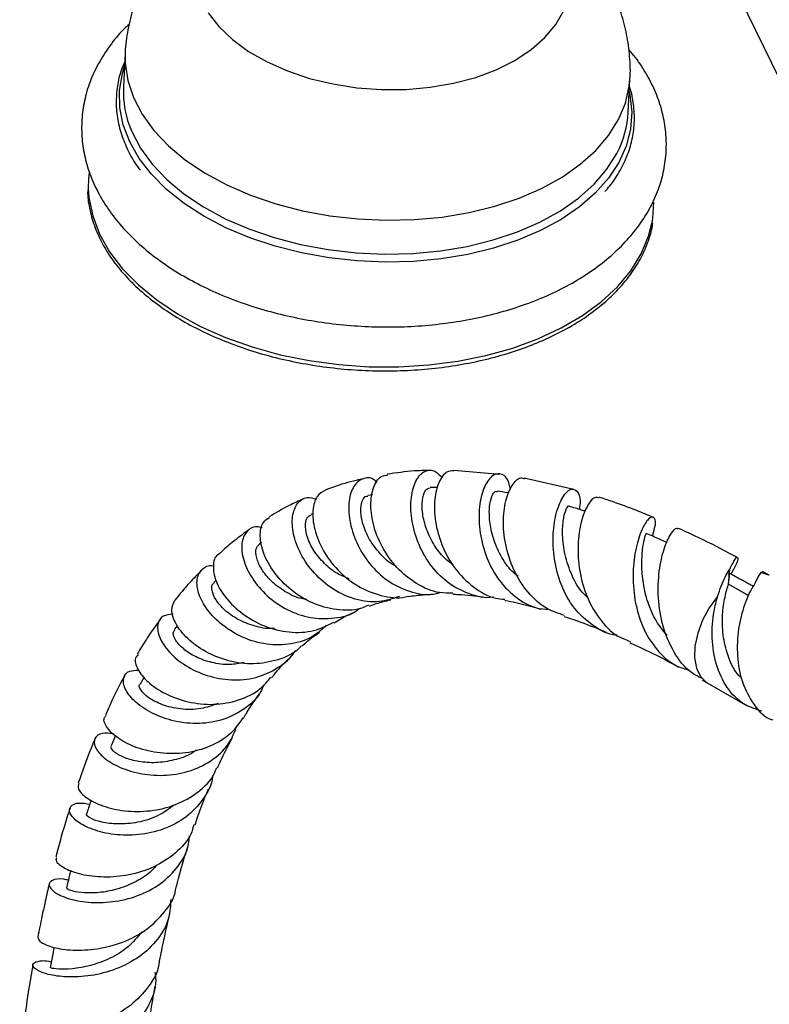
# Model space of a CAD drawing. Units: millimetres. Extents: x 5 to 995, y 5 to 995.
# Drawn here: x 763 to 785, y 904 to 932 of the extents above; entities that cross this region are included whole.
import ezdxf

# ---------------------------------------------------------------- set-up
doc = ezdxf.new("R2010")
doc.units = ezdxf.units.MM

msp = doc.modelspace()

# ---------------------------------------------------------------- linework, layer by layer
at = {"color": 7, "linetype": 'Continuous', "lineweight": 25}
for p, q in [((783.176, 933.575), (785.152, 929.546)), ((766.474, 930.736), (766.426, 929.783)), ((780.658, 929.061), (780.706, 930.014)), ((777.025, 918.86), (775.738, 918.971)), ((775.288, 918.489), (775.07, 918.488)), ((779.126, 918.439), (777.728, 918.752)), ((773.448, 918.289), (773.318, 918.264)), ((771.778, 917.757), (771.71, 917.729)), ((770.322, 916.943), (770.261, 916.903)), ((783.491, 915.768), (783.523, 916.191)), ((784.433, 916.095), (784.398, 916.094)), ((784.637, 916.017), (784.447, 916.122)), ((769.035, 915.867), (768.978, 915.812)), ((767.947, 914.6), (767.859, 914.486)), ((767.012, 913.148), (766.896, 912.947)), ((782.748, 913.063), (782.889, 912.985)), ((782.888, 912.986), (784.016, 912.334)), ((766.202, 911.502), (766.075, 911.21))]:
    msp.add_line(p, q, dxfattribs=at)
at = {"color": 8, "linetype": 'Continuous', "lineweight": 25}
msp.add_line((784.057, 915.441), (783.491, 915.768), dxfattribs=at)
at = {"color": 8, "linetype": 'Continuous', "lineweight": 25, "flags": 128}
for points in [[(768.81, 931.876), (769.116, 931.486), (769.499, 931.12), (769.956, 930.787), (770.476, 930.49), (771.052, 930.235), (771.674, 930.026), (772.331, 929.868), (773.011, 929.762), (773.704, 929.711), (774.397, 929.715), (775.079, 929.775), (775.737, 929.889), (776.36, 930.055), (776.939, 930.271), (777.463, 930.533), (777.922, 930.836), (778.31, 931.175), (778.619, 931.544), (778.844, 931.938)], [(766.474, 930.732), (766.475, 930.453), (766.547, 929.966), (766.708, 929.484), (766.955, 929.013), (767.286, 928.559), (767.695, 928.128), (768.179, 927.725), (768.732, 927.355), (769.345, 927.024), (770.011, 926.734), (770.723, 926.491), (771.47, 926.296), (772.245, 926.153), (773.036, 926.062), (773.834, 926.026), (774.629, 926.045), (775.411, 926.118), (776.17, 926.245), (776.897, 926.423), (777.582, 926.651), (778.217, 926.926), (778.794, 927.245), (779.305, 927.603), (779.744, 927.995), (780.107, 928.418), (780.387, 928.865), (780.581, 929.331), (780.688, 929.811), (780.706, 930.015)], [(775.382, 924.938), (774.602, 924.865), (773.81, 924.845), (773.013, 924.879), (772.224, 924.965), (771.45, 925.104), (770.701, 925.294), (769.987, 925.531), (769.316, 925.814), (768.696, 926.138), (768.135, 926.501), (767.639, 926.897), (767.215, 927.322), (766.868, 927.77), (766.601, 928.236), (766.419, 928.715), (766.323, 929.2), (766.315, 929.686), (766.394, 930.167), (766.456, 930.375)], [(780.688, 929.653), (780.707, 929.563), (780.76, 929.076), (780.724, 928.592), (780.601, 928.116), (780.393, 927.654), (780.101, 927.211), (779.73, 926.793), (779.283, 926.405), (778.767, 926.052), (778.187, 925.738), (777.55, 925.466), (776.865, 925.241), (776.139, 925.064), (775.382, 924.938)], [(766.654, 928.544), (766.659, 928.531), (766.907, 928.06), (767.237, 927.606), (767.647, 927.175), (768.131, 926.772), (768.683, 926.402), (769.296, 926.071), (769.963, 925.781), (770.674, 925.538), (771.422, 925.343), (772.196, 925.2), (772.988, 925.109), (773.786, 925.073), (774.581, 925.092), (775.363, 925.165), (776.122, 925.291), (776.849, 925.47), (777.534, 925.698), (778.169, 925.973), (778.745, 926.292), (779.257, 926.65), (779.696, 927.042), (780.058, 927.465), (780.338, 927.912), (780.358, 927.95)], [(765.432, 926.944), (765.452, 926.665), (765.558, 926.148), (765.753, 925.638), (766.035, 925.14), (766.401, 924.661), (766.846, 924.205), (767.365, 923.779), (767.953, 923.386), (768.602, 923.032), (769.306, 922.72), (770.056, 922.454), (770.845, 922.236), (771.662, 922.07), (772.499, 921.957), (773.346, 921.899), (774.195, 921.895), (775.034, 921.947), (775.854, 922.053), (776.647, 922.213), (777.404, 922.424), (778.115, 922.685), (778.772, 922.991), (779.369, 923.341), (779.899, 923.729), (780.354, 924.151), (780.732, 924.603), (781.026, 925.08), (781.233, 925.576), (781.34, 926.006)], [(784.637, 916.017), (784.627, 916.023), (784.398, 916.094)], [(783.18, 915.424), (782.946, 915.103), (782.756, 914.749), (782.619, 914.382), (782.542, 914.022), (782.529, 913.687), (782.582, 913.395), (782.697, 913.161), (782.868, 912.998), (782.891, 912.984)]]:
    msp.add_lwpolyline(points, dxfattribs=at)
at = {"color": 7, "linetype": 'Continuous', "lineweight": 25, "flags": 128}
for points in [[(765.454, 927.384), (765.436, 927.184), (765.432, 926.944)], [(781.34, 926.006), (781.352, 926.085), (781.383, 926.533)], [(764.465, 905.528), (764.43, 905.339), (764.36, 904.955)]]:
    msp.add_lwpolyline(points, dxfattribs=at)
at = {"color": 7, "linetype": 'Continuous', "lineweight": 25}
for centre, radius, start, end in [((769.216, 929.655), 2.793, 177.3758, 203.4459), ((777.896, 929.211), 2.766, 332.8769, 356.8937)]:
    msp.add_arc(centre, radius, start, end, dxfattribs=at)
for points, knots in [([(771.305, 935.953), (771.22, 935.934), (770.882, 935.86), (770.314, 935.658), (769.637, 935.357), (769.029, 935.002), (768.493, 934.611), (768.015, 934.177), (767.596, 933.705), (767.24, 933.198), (766.937, 932.642), (766.698, 932.041), (766.545, 931.404), (766.474, 930.963), (766.476, 930.738), (766.476, 930.728)], [0, 0, 0, 0, 0.032977, 0.132138, 0.23237, 0.321399, 0.408409, 0.493309, 0.576298, 0.657706, 0.737898, 0.825675, 0.911611, 0.995819, 1, 1, 1, 1]), ([(780.706, 930.015), (780.706, 930.015), (780.73, 930.224), (780.706, 930.646), (780.628, 931.266), (780.468, 931.867), (780.241, 932.443), (779.947, 932.991), (779.59, 933.507), (779.172, 933.989), (778.695, 934.435), (778.159, 934.842), (777.567, 935.203), (776.985, 935.493), (776.589, 935.637), (776.419, 935.698)], [0, 0, 0, 0, 0.000041, 0.082862, 0.164721, 0.245996, 0.327147, 0.40866, 0.491052, 0.574853, 0.660552, 0.748505, 0.838802, 0.931166, 1, 1, 1, 1]), ([(766.592, 931.556), (766.539, 931.508), (766.329, 931.317), (766.032, 930.946), (765.709, 930.45), (765.471, 929.931), (765.314, 929.399), (765.24, 928.861), (765.246, 928.324), (765.33, 927.792), (765.491, 927.269), (765.727, 926.758), (766.038, 926.264), (766.421, 925.789), (766.874, 925.339), (767.393, 924.918), (767.972, 924.531), (768.604, 924.182), (769.284, 923.874), (770.003, 923.611), (770.754, 923.394), (771.53, 923.224), (772.324, 923.103), (773.129, 923.031), (773.937, 923.01), (774.741, 923.039), (775.534, 923.118), (776.308, 923.248), (777.057, 923.427), (777.774, 923.654), (778.452, 923.928), (779.084, 924.249), (779.664, 924.614), (780.184, 925.02), (780.638, 925.464), (781.02, 925.94), (781.324, 926.443), (781.546, 926.965), (781.687, 927.498), (781.745, 928.036), (781.724, 928.573), (781.624, 929.104), (781.448, 929.625), (781.194, 930.131), (780.935, 930.54), (780.737, 930.767), (780.672, 930.842)], [0, 0, 0, 0, 0.008026, 0.031909, 0.055476, 0.078638, 0.10138, 0.123772, 0.145955, 0.168083, 0.190303, 0.212771, 0.235586, 0.258775, 0.282295, 0.306059, 0.329972, 0.35395, 0.377929, 0.401882, 0.425799, 0.449685, 0.473545, 0.497392, 0.521237, 0.545093, 0.56897, 0.592882, 0.616841, 0.640858, 0.664938, 0.689079, 0.71326, 0.737419, 0.76147, 0.785299, 0.80879, 0.831867, 0.854531, 0.876868, 0.899031, 0.921163, 0.943421, 0.965953, 0.988842, 1, 1, 1, 1]), ([(766.462, 930.495), (766.437, 930.44), (766.341, 930.236), (766.255, 929.866), (766.207, 929.394), (766.243, 928.919), (766.355, 928.447), (766.55, 927.985), (766.735, 927.646), (766.877, 927.469), (766.904, 927.434)], [0, 0, 0, 0, 0.055388, 0.207345, 0.35853, 0.509334, 0.660156, 0.81145, 0.963511, 1, 1, 1, 1]), ([(779.999, 926.838), (780.047, 926.89), (780.218, 927.077), (780.439, 927.426), (780.656, 927.877), (780.79, 928.343), (780.847, 928.816), (780.817, 929.29), (780.763, 929.617), (780.699, 929.782), (780.695, 929.792)], [0, 0, 0, 0, 0.061127, 0.217673, 0.37347, 0.528362, 0.682433, 0.836047, 0.989627, 1, 1, 1, 1]), ([(765.418, 926.887), (765.417, 926.855), (765.41, 926.661), (765.474, 926.301), (765.613, 925.814), (765.836, 925.336), (766.132, 924.871), (766.501, 924.425), (766.938, 924.001), (767.44, 923.604), (768, 923.238), (768.614, 922.906), (769.275, 922.613), (769.977, 922.359), (770.712, 922.149), (771.474, 921.984), (772.255, 921.865), (773.047, 921.794), (773.842, 921.772), (774.633, 921.798), (775.413, 921.872), (776.172, 921.994), (776.904, 922.162), (777.602, 922.376), (778.259, 922.632), (778.869, 922.93), (779.424, 923.265), (779.92, 923.635), (780.352, 924.036), (780.714, 924.465), (781.005, 924.916), (781.213, 925.386), (781.326, 925.731), (781.346, 925.919), (781.349, 925.944)], [0, 0, 0, 0, 0.006252, 0.038835, 0.071443, 0.104132, 0.136926, 0.169819, 0.202786, 0.235799, 0.268834, 0.301876, 0.334914, 0.367944, 0.400967, 0.433982, 0.466992, 0.499999, 0.533005, 0.566013, 0.599026, 0.632044, 0.665072, 0.698111, 0.731162, 0.764226, 0.797301, 0.830378, 0.863441, 0.896468, 0.929428, 0.962291, 0.995039, 1, 1, 1, 1]), ([(773.579, 918.636), (773.548, 918.664), (773.414, 918.787), (773.162, 918.766), (772.904, 918.562), (772.762, 918.134), (772.779, 917.567), (772.973, 916.936), (773.341, 916.334), (773.859, 915.839), (774.482, 915.542), (775.005, 915.438), (775.287, 915.512), (775.351, 915.529)], [0, 0, 0, 0, 0.031415, 0.137696, 0.243829, 0.349514, 0.45449, 0.55861, 0.661877, 0.76455, 0.866974, 0.969566, 1, 1, 1, 1]), ([(775.713, 915.515), (775.588, 915.513), (775.234, 915.508), (774.676, 915.762), (774.113, 916.217), (773.692, 916.819), (773.443, 917.468), (773.375, 918.08), (773.475, 918.554), (773.661, 918.828), (773.816, 918.837), (773.867, 918.84)], [0, 0, 0, 0, 0.067186, 0.190026, 0.31359, 0.437822, 0.562538, 0.687578, 0.812706, 0.937552, 1, 1, 1, 1]), ([(775.051, 918.972), (774.91, 918.97), (774.508, 918.962), (774.117, 918.904), (773.864, 918.866)], [0, 0, 0, 0, 0.352564, 1, 1, 1, 1]), ([(776.859, 915.405), (776.854, 915.404), (776.621, 915.355), (776.154, 915.479), (775.538, 915.794), (775.04, 916.323), (774.699, 916.959), (774.528, 917.626), (774.522, 918.234), (774.657, 918.706), (774.891, 918.972), (775.175, 919.017), (775.341, 918.846), (775.422, 918.763)], [0, 0, 0, 0, 0.0025022, 0.1032725, 0.2032338, 0.3026186, 0.401735, 0.500905, 0.6004923, 0.7007054, 0.801649, 0.9032423, 1, 1, 1, 1]), ([(775.738, 918.961), (775.672, 918.959), (775.515, 918.953), (775.308, 918.666), (775.18, 918.179), (775.198, 917.541), (775.387, 916.849), (775.751, 916.188), (776.275, 915.672), (776.776, 915.373), (777.095, 915.348), (777.182, 915.341)], [0, 0, 0, 0, 0.086937, 0.208986, 0.332154, 0.456117, 0.580538, 0.705118, 0.829543, 0.953602, 1, 1, 1, 1]), ([(777.343, 918.44), (777.317, 918.542), (777.255, 918.784), (777.044, 918.917), (776.797, 918.837), (776.576, 918.505), (776.445, 917.971), (776.447, 917.303), (776.613, 916.591), (776.949, 915.923), (777.445, 915.401), (777.958, 915.094), (778.308, 915.065), (778.427, 915.055)], [0, 0, 0, 0, 0.070534, 0.168905, 0.267518, 0.366091, 0.464358, 0.562166, 0.659457, 0.756293, 0.852889, 0.949509, 1, 1, 1, 1]), ([(778.858, 914.888), (778.695, 914.94), (778.307, 915.062), (777.81, 915.523), (777.406, 916.162), (777.176, 916.891), (777.117, 917.602), (777.207, 918.211), (777.4, 918.617), (777.599, 918.799), (777.699, 918.753), (777.725, 918.741)], [0, 0, 0, 0, 0.090215, 0.213689, 0.337625, 0.461898, 0.586318, 0.710654, 0.834556, 0.957682, 1, 1, 1, 1]), ([(773.207, 918.739), (773.135, 918.725), (772.844, 918.666), (772.478, 918.557), (772.194, 918.45), (772.118, 918.421)], [0, 0, 0, 0, 0.1923763, 0.7830882, 1, 1, 1, 1]), ([(775.73, 916.297), (775.629, 916.376), (775.388, 916.565), (775.115, 916.971), (774.917, 917.434), (774.836, 917.873), (774.854, 918.222), (774.944, 918.449), (775.031, 918.47), (775.071, 918.48)], [0, 0, 0, 0, 0.1066981, 0.256352, 0.4068362, 0.5581944, 0.7104389, 0.8633267, 1, 1, 1, 1]), ([(774.208, 915.422), (774.021, 915.36), (773.618, 915.229), (772.956, 915.315), (772.317, 915.603), (771.783, 916.064), (771.4, 916.62), (771.194, 917.193), (771.169, 917.702), (771.312, 918.067), (771.564, 918.25), (771.776, 918.194), (771.869, 918.169)], [0, 0, 0, 0, 0.0904146, 0.1939649, 0.296786, 0.3992167, 0.5016235, 0.6043941, 0.7078304, 0.812085, 0.9172322, 1, 1, 1, 1]), ([(772.12, 918.417), (772.035, 918.369), (771.858, 918.268), (771.742, 917.864), (771.787, 917.328), (772.025, 916.724), (772.445, 916.151), (773.017, 915.684), (773.681, 915.429), (774.187, 915.349), (774.43, 915.426), (774.454, 915.433)], [0, 0, 0, 0, 0.112468, 0.236823, 0.361928, 0.487409, 0.612895, 0.738031, 0.86255, 0.986336, 1, 1, 1, 1]), ([(774.121, 916.264), (774.103, 916.272), (773.924, 916.353), (773.652, 916.623), (773.347, 917.028), (773.165, 917.458), (773.102, 917.844), (773.148, 918.12), (773.236, 918.262), (773.306, 918.251), (773.32, 918.249)], [0, 0, 0, 0, 0.018196, 0.172856, 0.328308, 0.484734, 0.642273, 0.800763, 0.959991, 1, 1, 1, 1]), ([(777.553, 915.99), (777.494, 916.036), (777.293, 916.195), (777.05, 916.575), (776.838, 917.066), (776.741, 917.55), (776.738, 917.965), (776.805, 918.256), (776.895, 918.398), (776.944, 918.377), (776.96, 918.37)], [0, 0, 0, 0, 0.0595172, 0.202971, 0.3469894, 0.491743, 0.6371577, 0.7831309, 0.9293782, 1, 1, 1, 1]), ([(777.296, 918.337), (777.285, 918.339), (777.174, 918.357), (777.062, 918.375), (776.962, 918.391)], [0, 0, 0, 0, 0.101071, 1, 1, 1, 1]), ([(780.345, 914.33), (780.338, 914.33), (780.09, 914.338), (779.654, 914.583), (779.115, 915.062), (778.747, 915.733), (778.553, 916.474), (778.523, 917.201), (778.626, 917.824), (778.816, 918.266), (779.038, 918.476), (779.22, 918.422), (779.323, 918.202), (779.292, 917.955), (779.282, 917.874)], [0, 0, 0, 0, 0.002568, 0.098661, 0.193948, 0.288676, 0.383121, 0.477583, 0.572257, 0.667264, 0.762603, 0.858146, 0.953697, 1, 1, 1, 1]), ([(779.831, 918.193), (779.802, 918.207), (779.716, 918.247), (779.525, 918.041), (779.337, 917.61), (779.228, 916.978), (779.252, 916.237), (779.442, 915.471), (779.815, 914.795), (780.254, 914.327), (780.598, 914.198), (780.716, 914.154)], [0, 0, 0, 0, 0.064593, 0.185961, 0.308674, 0.432556, 0.557316, 0.682649, 0.808261, 0.933879, 1, 1, 1, 1]), ([(781.36, 917.652), (781.206, 917.717), (780.826, 917.876), (780.319, 918.063), (779.966, 918.179), (779.84, 918.221)], [0, 0, 0, 0, 0.304266, 0.751494, 1, 1, 1, 1]), ([(771.51, 918.173), (771.37, 918.112), (771.033, 917.965), (770.719, 917.776), (770.535, 917.666)], [0, 0, 0, 0, 0.41462, 1, 1, 1, 1]), ([(779.533, 915.375), (779.475, 915.428), (779.262, 915.621), (779.027, 916.083), (778.843, 916.672), (778.792, 917.227), (778.834, 917.671), (778.914, 917.91), (778.981, 917.995), (778.991, 917.963), (778.991, 917.963)], [0, 0, 0, 0, 0.060325, 0.218392, 0.377047, 0.536372, 0.696221, 0.856368, 0.99876, 1, 1, 1, 1]), ([(779.453, 917.822), (779.416, 917.833), (779.262, 917.88), (779.109, 917.928), (778.992, 917.963)], [0, 0, 0, 0, 0.2395, 1, 1, 1, 1]), ([(773.349, 915.179), (773.272, 915.144), (772.99, 915.015), (772.427, 915.024), (771.745, 915.205), (771.132, 915.586), (770.654, 916.087), (770.353, 916.636), (770.254, 917.139), (770.325, 917.512), (770.481, 917.609), (770.546, 917.649)], [0, 0, 0, 0, 0.045785, 0.167099, 0.289322, 0.412501, 0.536531, 0.661199, 0.786301, 0.911509, 1, 1, 1, 1]), ([(772.786, 915.917), (772.669, 915.964), (772.391, 916.078), (772.035, 916.388), (771.744, 916.766), (771.579, 917.15), (771.543, 917.469), (771.599, 917.674), (771.687, 917.701), (771.718, 917.711)], [0, 0, 0, 0, 0.112838, 0.269571, 0.427237, 0.586076, 0.746042, 0.907054, 1, 1, 1, 1]), ([(781.346, 917.12), (781.38, 917.241), (781.455, 917.506), (781.39, 917.686), (781.239, 917.643), (781.041, 917.34), (780.867, 916.808), (780.776, 916.109), (780.822, 915.327), (781.037, 914.557), (781.439, 913.908), (781.905, 913.479), (782.265, 913.376), (782.39, 913.341)], [0, 0, 0, 0, 0.080894, 0.176623, 0.272866, 0.369418, 0.466079, 0.562667, 0.659095, 0.755377, 0.851629, 0.948084, 1, 1, 1, 1]), ([(770.337, 917.355), (770.286, 917.369), (770.106, 917.417), (769.881, 917.266), (769.736, 916.938), (769.784, 916.462), (770.028, 915.932), (770.457, 915.426), (771.029, 915.026), (771.694, 914.792), (772.373, 914.788), (772.859, 914.9), (773.059, 915.061), (773.085, 915.082)], [0, 0, 0, 0, 0.041569, 0.149103, 0.256055, 0.36216, 0.46731, 0.571545, 0.675066, 0.778218, 0.881325, 0.984753, 1, 1, 1, 1]), ([(769.984, 917.308), (769.946, 917.283), (769.759, 917.158), (769.466, 916.93), (769.225, 916.714), (769.118, 916.617)], [0, 0, 0, 0, 0.1255232, 0.6101262, 1, 1, 1, 1]), ([(781.754, 914.327), (781.648, 914.455), (781.42, 914.73), (781.202, 915.25), (781.071, 915.802), (781.033, 916.321), (781.059, 916.756), (781.113, 917.052), (781.162, 917.198), (781.16, 917.183), (781.16, 917.179)], [0, 0, 0, 0, 0.118141, 0.253911, 0.3899951, 0.5263784, 0.6630365, 0.7997698, 0.9363337, 1, 1, 1, 1]), ([(781.754, 916.942), (781.683, 916.973), (781.487, 917.058), (781.291, 917.144), (781.167, 917.198)], [0, 0, 0, 0, 0.3672447, 1, 1, 1, 1]), ([(782.766, 913.095), (782.655, 913.15), (782.324, 913.314), (781.929, 913.836), (781.613, 914.571), (781.487, 915.381), (781.517, 916.15), (781.663, 916.79), (781.854, 917.204), (782.013, 917.38), (782.052, 917.33), (782.062, 917.317)], [0, 0, 0, 0, 0.06406, 0.192316, 0.32059, 0.44881, 0.576793, 0.704296, 0.831044, 0.95673, 1, 1, 1, 1]), ([(783.737, 916.514), (783.664, 916.555), (783.262, 916.779), (782.707, 917.054), (782.225, 917.272), (782.074, 917.34)], [0, 0, 0, 0, 0.132297, 0.728377, 1, 1, 1, 1]), ([(771.597, 915.336), (771.546, 915.343), (771.323, 915.371), (770.964, 915.557), (770.573, 915.851), (770.3, 916.196), (770.161, 916.522), (770.147, 916.782), (770.226, 916.858), (770.263, 916.893)], [0, 0, 0, 0, 0.047386, 0.207094, 0.367597, 0.529205, 0.692002, 0.856037, 1, 1, 1, 1]), ([(769.123, 916.611), (769.109, 916.606), (768.997, 916.559), (768.936, 916.295), (768.999, 915.87), (769.288, 915.375), (769.764, 914.915), (770.389, 914.561), (771.093, 914.389), (771.786, 914.412), (772.174, 914.606), (772.355, 914.697)], [0, 0, 0, 0, 0.017436, 0.142199, 0.267486, 0.392971, 0.518322, 0.643286, 0.767608, 0.891133, 1, 1, 1, 1]), ([(772.142, 914.608), (772.031, 914.504), (771.756, 914.244), (771.164, 914.057), (770.468, 914.043), (769.789, 914.24), (769.204, 914.594), (768.768, 915.042), (768.52, 915.508), (768.471, 915.925), (768.626, 916.195), (768.816, 916.319), (768.957, 916.285), (768.961, 916.284)], [0, 0, 0, 0, 0.068969, 0.172401, 0.275144, 0.377363, 0.479339, 0.581391, 0.683904, 0.787128, 0.891256, 0.996308, 1, 1, 1, 1]), ([(783.523, 916.191), (783.579, 916.303), (783.69, 916.528), (783.765, 916.534), (783.738, 916.364), (783.601, 916.138), (783.55, 916.054)], [0, 0, 0, 0, 0.2786825, 0.5574337, 0.8353591, 1, 1, 1, 1]), ([(768.637, 916.16), (768.519, 916.043), (768.252, 915.779), (768.012, 915.484), (767.879, 915.319)], [0, 0, 0, 0, 0.442449, 1, 1, 1, 1]), ([(783.18, 915.424), (783.247, 915.62), (783.351, 915.926), (783.478, 916.12), (783.524, 916.191)], [0, 0, 0, 0, 0.63793, 1, 1, 1, 1]), ([(783.491, 915.768), (783.504, 915.872), (783.527, 916.043), (783.5, 916.056), (783.49, 916.061)], [0, 0, 0, 0, 0.601457, 1, 1, 1, 1]), ([(784.205, 915.692), (784.087, 915.757), (783.852, 915.887), (783.617, 916.017), (783.499, 916.082)], [0, 0, 0, 0, 0.500001, 1, 1, 1, 1]), ([(784.398, 916.094), (784.352, 916.028), (784.301, 915.953), (784.237, 915.801), (784.23, 915.785)], [0, 0, 0, 0, 0.893017, 1, 1, 1, 1]), ([(770.673, 914.525), (770.657, 914.523), (770.47, 914.497), (770.105, 914.581), (769.639, 914.761), (769.265, 915.033), (769.012, 915.331), (768.908, 915.595), (768.911, 915.765), (768.975, 915.795), (768.988, 915.8)], [0, 0, 0, 0, 0.014633, 0.16984, 0.325601, 0.482249, 0.639978, 0.798939, 0.958999, 1, 1, 1, 1]), ([(783.85, 913.128), (783.828, 913.148), (783.666, 913.29), (783.484, 913.685), (783.328, 914.259), (783.299, 914.847), (783.372, 915.368), (783.445, 915.648), (783.488, 915.758), (783.491, 915.768)], [0, 0, 0, 0, 0.02972, 0.219559, 0.409399, 0.601363, 0.790615, 0.981615, 1, 1, 1, 1]), ([(784.231, 915.785), (784.223, 915.773), (784.13, 915.638), (783.959, 915.285), (783.763, 914.61), (783.71, 913.845), (783.82, 913.078), (784.136, 912.434), (784.463, 912.04), (784.702, 911.951), (784.73, 911.94)], [0, 0, 0, 0, 0.0155, 0.17627, 0.3358, 0.497255, 0.657201, 0.817147, 0.978602, 1, 1, 1, 1]), ([(774.458, 915.418), (774.532, 915.43), (774.739, 915.461), (774.973, 915.48), (775.137, 915.483), (775.16, 915.484)], [0, 0, 0, 0, 0.326532, 0.90751, 1, 1, 1, 1]), ([(775.712, 915.483), (775.764, 915.482), (775.936, 915.478), (776.22, 915.455), (776.457, 915.424), (776.565, 915.41)], [0, 0, 0, 0, 0.191562, 0.628379, 1, 1, 1, 1]), ([(784.428, 912.188), (784.259, 912.241), (783.873, 912.362), (783.424, 912.832), (783.114, 913.489), (783.003, 914.252), (783.047, 914.925), (783.143, 915.287), (783.18, 915.424)], [0, 0, 0, 0, 0.145045, 0.331408, 0.51603, 0.700652, 0.887016, 1, 1, 1, 1]), ([(771.44, 914.028), (771.419, 914.004), (771.25, 913.81), (770.783, 913.613), (770.099, 913.487), (769.382, 913.581), (768.73, 913.844), (768.207, 914.227), (767.874, 914.653), (767.743, 915.059), (767.833, 915.234), (767.878, 915.32)], [0, 0, 0, 0, 0.017554, 0.137959, 0.259183, 0.381298, 0.50433, 0.628182, 0.752743, 0.877793, 1, 1, 1, 1]), ([(773.36, 915.152), (773.49, 915.198), (773.684, 915.265), (773.893, 915.309), (773.961, 915.323)], [0, 0, 0, 0, 0.672532, 1, 1, 1, 1]), ([(777.178, 915.312), (777.184, 915.311), (777.384, 915.277), (777.725, 915.198), (778.065, 915.101), (778.203, 915.061)], [0, 0, 0, 0, 0.0182899, 0.600776, 1, 1, 1, 1]), ([(767.823, 914.925), (767.722, 914.914), (767.501, 914.89), (767.361, 914.636), (767.414, 914.27), (767.688, 913.85), (768.157, 913.46), (768.772, 913.169), (769.466, 913.039), (770.171, 913.103), (770.784, 913.391), (771.164, 913.682), (771.27, 913.893), (771.274, 913.902)], [0, 0, 0, 0, 0.087677, 0.19104, 0.293647, 0.395389, 0.4963, 0.596489, 0.696221, 0.795791, 0.895505, 0.995631, 1, 1, 1, 1]), ([(772.364, 914.677), (772.489, 914.756), (772.665, 914.866), (772.854, 914.943), (772.908, 914.965)], [0, 0, 0, 0, 0.716491, 1, 1, 1, 1]), ([(767.466, 914.781), (767.428, 914.731), (767.289, 914.546), (767.072, 914.219), (766.899, 913.937), (766.814, 913.799)], [0, 0, 0, 0, 0.160573, 0.588109, 1, 1, 1, 1]), ([(778.848, 914.86), (779.005, 914.808), (779.399, 914.678), (779.8, 914.513), (780.04, 914.415)], [0, 0, 0, 0, 0.400632, 1, 1, 1, 1]), ([(769.829, 913.556), (769.694, 913.531), (769.388, 913.475), (768.909, 913.545), (768.455, 913.708), (768.1, 913.94), (767.884, 914.184), (767.805, 914.383), (767.853, 914.447), (767.872, 914.472)], [0, 0, 0, 0, 0.120078, 0.27377, 0.428093, 0.583338, 0.739713, 0.897191, 1, 1, 1, 1]), ([(771.453, 914.016), (771.544, 914.097), (771.705, 914.24), (771.876, 914.359), (771.95, 914.41)], [0, 0, 0, 0, 0.56608, 1, 1, 1, 1]), ([(780.701, 914.121), (780.769, 914.09), (781.148, 913.923), (781.608, 913.693), (782.001, 913.475), (782.08, 913.431)], [0, 0, 0, 0, 0.149042, 0.828888, 1, 1, 1, 1]), ([(766.838, 913.783), (766.811, 913.754), (766.723, 913.659), (766.803, 913.372), (767.086, 913.006), (767.587, 912.664), (768.235, 912.426), (768.964, 912.347), (769.677, 912.472), (770.251, 912.742), (770.489, 913.032), (770.582, 913.146)], [0, 0, 0, 0, 0.0561046, 0.1806398, 0.3053102, 0.4298258, 0.5539432, 0.6774385, 0.8001233, 0.921924, 1, 1, 1, 1]), ([(770.603, 913.127), (770.612, 913.138), (770.735, 913.297), (770.893, 913.477), (771.048, 913.629), (771.078, 913.658)], [0, 0, 0, 0, 0.0599263, 0.8190802, 1, 1, 1, 1]), ([(770.39, 912.938), (770.358, 912.861), (770.237, 912.572), (769.818, 912.207), (769.192, 911.903), (768.479, 911.809), (767.778, 911.901), (767.163, 912.143), (766.702, 912.474), (766.44, 912.831), (766.403, 913.136), (766.549, 913.335), (766.764, 913.341), (766.855, 913.344)], [0, 0, 0, 0, 0.036218, 0.135884, 0.234991, 0.333613, 0.431935, 0.530189, 0.628656, 0.72759, 0.827176, 0.927546, 1, 1, 1, 1]), ([(766.469, 913.197), (766.461, 913.182), (766.317, 912.93), (766.129, 912.558), (765.965, 912.187), (765.915, 912.073)], [0, 0, 0, 0, 0.041791, 0.706516, 1, 1, 1, 1]), ([(769.092, 912.403), (768.933, 912.347), (768.588, 912.224), (768.024, 912.232), (767.504, 912.355), (767.106, 912.566), (766.903, 912.778), (766.846, 912.924), (766.897, 912.945), (766.898, 912.945)], [0, 0, 0, 0, 0.142991, 0.311431, 0.480648, 0.650958, 0.822551, 0.995486, 1, 1, 1, 1]), ([(769.808, 911.985), (769.836, 912.032), (769.933, 912.198), (770.086, 912.431), (770.213, 912.608), (770.263, 912.679)], [0, 0, 0, 0, 0.188851, 0.675469, 1, 1, 1, 1]), ([(769.792, 911.997), (769.687, 911.845), (769.453, 911.507), (768.876, 911.169), (768.179, 910.982), (767.451, 910.983), (766.788, 911.14), (766.26, 911.408), (765.946, 911.714), (765.84, 911.959), (765.915, 912.04), (765.936, 912.063)], [0, 0, 0, 0, 0.09771, 0.217514, 0.338061, 0.459453, 0.581703, 0.704724, 0.828401, 0.952504, 1, 1, 1, 1]), ([(766.148, 911.553), (766.034, 911.563), (765.778, 911.587), (765.588, 911.431), (765.597, 911.175), (765.847, 910.869), (766.309, 910.589), (766.931, 910.399), (767.64, 910.354), (768.354, 910.487), (768.979, 910.813), (769.437, 911.26), (769.572, 911.634), (769.63, 911.794)], [0, 0, 0, 0, 0.077931, 0.174769, 0.270999, 0.366528, 0.461364, 0.555581, 0.64934, 0.742857, 0.836345, 0.930027, 1, 1, 1, 1]), ([(765.626, 911.417), (765.488, 911.081), (765.319, 910.671), (765.178, 910.237), (765.153, 910.158)], [0, 0, 0, 0, 0.818911, 1, 1, 1, 1]), ([(769.081, 910.593), (769.089, 910.613), (769.183, 910.831), (769.324, 911.116), (769.463, 911.373), (769.503, 911.448)], [0, 0, 0, 0, 0.066192, 0.725127, 1, 1, 1, 1]), ([(768.476, 911.094), (768.452, 911.074), (768.292, 910.942), (767.914, 910.813), (767.399, 910.72), (766.905, 910.746), (766.493, 910.851), (766.206, 910.996), (766.064, 911.133), (766.084, 911.181), (766.092, 911.201)], [0, 0, 0, 0, 0.0262485, 0.1709859, 0.3158821, 0.4612723, 0.6073765, 0.7543421, 0.9022851, 1, 1, 1, 1]), ([(765.167, 910.154), (765.153, 910.103), (765.12, 909.986), (765.36, 909.738), (765.815, 909.505), (766.45, 909.357), (767.176, 909.353), (767.908, 909.523), (768.534, 909.883), (768.934, 910.264), (769.034, 910.541), (769.056, 910.603)], [0, 0, 0, 0, 0.100041, 0.224911, 0.349638, 0.474025, 0.597886, 0.721043, 0.843415, 0.964957, 1, 1, 1, 1]), ([(768.937, 910.37), (768.936, 910.357), (768.924, 910.112), (768.682, 909.686), (768.215, 909.174), (767.566, 908.836), (766.85, 908.679), (766.145, 908.691), (765.539, 908.838), (765.103, 909.065), (764.884, 909.314), (764.91, 909.515), (765.119, 909.624), (765.373, 909.583), (765.476, 909.567)], [0, 0, 0, 0, 0.004882, 0.098319, 0.191376, 0.284091, 0.376543, 0.468883, 0.561279, 0.65394, 0.747034, 0.840699, 0.935017, 1, 1, 1, 1]), ([(768.447, 908.983), (768.467, 909.045), (768.579, 909.386), (768.705, 909.722), (768.819, 909.986), (768.822, 909.993)], [0, 0, 0, 0, 0.17681, 0.979052, 1, 1, 1, 1]), ([(765.514, 909.683), (765.51, 909.669), (765.467, 909.539), (765.424, 909.408), (765.386, 909.292)], [0, 0, 0, 0, 0.107247, 1, 1, 1, 1]), ([(764.92, 909.452), (764.89, 909.36), (764.746, 908.928), (764.616, 908.462), (764.523, 908.085), (764.518, 908.067)], [0, 0, 0, 0, 0.203266, 0.961828, 1, 1, 1, 1]), ([(767.871, 909.55), (767.715, 909.436), (767.397, 909.204), (766.818, 909.035), (766.259, 908.989), (765.785, 909.052), (765.484, 909.164), (765.359, 909.263), (765.395, 909.281), (765.401, 909.284)], [0, 0, 0, 0, 0.153665, 0.314516, 0.47586, 0.638048, 0.801253, 0.965521, 1, 1, 1, 1]), ([(768.415, 908.994), (768.388, 908.902), (768.297, 908.591), (767.904, 908.165), (767.297, 907.768), (766.579, 907.546), (765.859, 907.487), (765.22, 907.569), (764.756, 907.74), (764.509, 907.933), (764.533, 908.024), (764.544, 908.061)], [0, 0, 0, 0, 0.051098, 0.172129, 0.293726, 0.416009, 0.539044, 0.662801, 0.787216, 0.912202, 1, 1, 1, 1]), ([(764.87, 907.42), (764.828, 907.431), (764.617, 907.483), (764.395, 907.426), (764.287, 907.288), (764.442, 907.086), (764.833, 906.898), (765.414, 906.782), (766.111, 906.791), (766.833, 906.959), (767.494, 907.298), (767.991, 907.8), (768.264, 908.283), (768.28, 908.596), (768.284, 908.676)], [0, 0, 0, 0, 0.024284, 0.120522, 0.21632, 0.311605, 0.406333, 0.500496, 0.594168, 0.687499, 0.780674, 0.873898, 0.967305, 1, 1, 1, 1]), ([(767.905, 907.176), (767.93, 907.274), (768.025, 907.648), (768.133, 908.034), (768.226, 908.313), (768.232, 908.332)], [0, 0, 0, 0, 0.2472353, 0.9488104, 1, 1, 1, 1]), ([(764.938, 907.694), (764.928, 907.653), (764.888, 907.49), (764.847, 907.326), (764.817, 907.204)], [0, 0, 0, 0, 0.248456, 1, 1, 1, 1]), ([(767.356, 907.846), (767.33, 907.812), (767.197, 907.635), (766.846, 907.407), (766.354, 907.184), (765.849, 907.075), (765.399, 907.052), (765.055, 907.092), (764.844, 907.159), (764.832, 907.187), (764.826, 907.2)], [0, 0, 0, 0, 0.0336852, 0.1733983, 0.3132445, 0.4534001, 0.5941012, 0.73549, 0.8776149, 1, 1, 1, 1]), ([(764.333, 907.323), (764.329, 907.306), (764.283, 907.121), (764.216, 906.813), (764.132, 906.424), (764.067, 906.109), (764.029, 905.913), (764.01, 905.816)], [0, 0, 0, 0, 0.034745, 0.372976, 0.611524, 0.80921, 1, 1, 1, 1]), ([(764.01, 905.816), (764.026, 905.768), (764.057, 905.672), (764.423, 905.518), (764.979, 905.433), (765.676, 905.465), (766.41, 905.651), (767.094, 906.003), (767.602, 906.515), (767.875, 906.93), (767.897, 907.169), (767.898, 907.177)], [0, 0, 0, 0, 0.125423, 0.251149, 0.376695, 0.501807, 0.626272, 0.75001, 0.873009, 0.995349, 1, 1, 1, 1]), ([(767.759, 906.878), (767.751, 906.71), (767.733, 906.309), (767.417, 905.743), (766.892, 905.239), (766.219, 904.893), (765.497, 904.71), (764.819, 904.677), (764.272, 904.758), (763.929, 904.901), (763.824, 905.056), (763.987, 905.141), (764.207, 905.172), (764.387, 905.121), (764.39, 905.12)], [0, 0, 0, 0, 0.067079, 0.160156, 0.252945, 0.34549, 0.437911, 0.530396, 0.623116, 0.716219, 0.809762, 0.903752, 0.998183, 1, 1, 1, 1]), ([(767.451, 905.164), (767.469, 905.258), (767.507, 905.454), (767.576, 905.786), (767.65, 906.132), (767.707, 906.373), (767.732, 906.481)], [0, 0, 0, 0, 0.208756, 0.437252, 0.748619, 1, 1, 1, 1]), ([(766.94, 905.963), (766.822, 905.819), (766.574, 905.516), (766.046, 905.201), (765.485, 904.998), (764.966, 904.913), (764.58, 904.909), (764.372, 904.943), (764.381, 904.948), (764.385, 904.95)], [0, 0, 0, 0, 0.139724, 0.293243, 0.447068, 0.601437, 0.756586, 0.912594, 1, 1, 1, 1]), ([(767.432, 905.167), (767.43, 905.125), (767.415, 904.853), (767.147, 904.398), (766.647, 903.869), (765.977, 903.488), (765.255, 903.261), (764.568, 903.181), (764.019, 903.215), (763.663, 903.32), (763.637, 903.388), (763.625, 903.421)], [0, 0, 0, 0, 0.02213, 0.143585, 0.265323, 0.387517, 0.510331, 0.633886, 0.758189, 0.883097, 1, 1, 1, 1]), ([(763.871, 905.044), (763.833, 904.825), (763.739, 904.29), (763.664, 903.744), (763.619, 903.421)], [0, 0, 0, 0, 0.409807, 1, 1, 1, 1]), ([(764.02, 902.651), (763.952, 902.666), (763.718, 902.716), (763.52, 902.673), (763.489, 902.578), (763.73, 902.463), (764.199, 902.396), (764.837, 902.426), (765.556, 902.593), (766.254, 902.915), (766.843, 903.39), (767.219, 903.992), (767.376, 904.495), (767.329, 904.777), (767.32, 904.827)], [0, 0, 0, 0, 0.039606, 0.135205, 0.230401, 0.325213, 0.419648, 0.513708, 0.60739, 0.700742, 0.793896, 0.88702, 0.980299, 1, 1, 1, 1]), ([(767.086, 902.937), (767.12, 903.179), (767.189, 903.677), (767.271, 904.164), (767.314, 904.414)], [0, 0, 0, 0, 0.487105, 1, 1, 1, 1])]:
    msp.add_open_spline(points, degree=3, knots=knots, dxfattribs=at)

doc.saveas('drawing.dxf')
